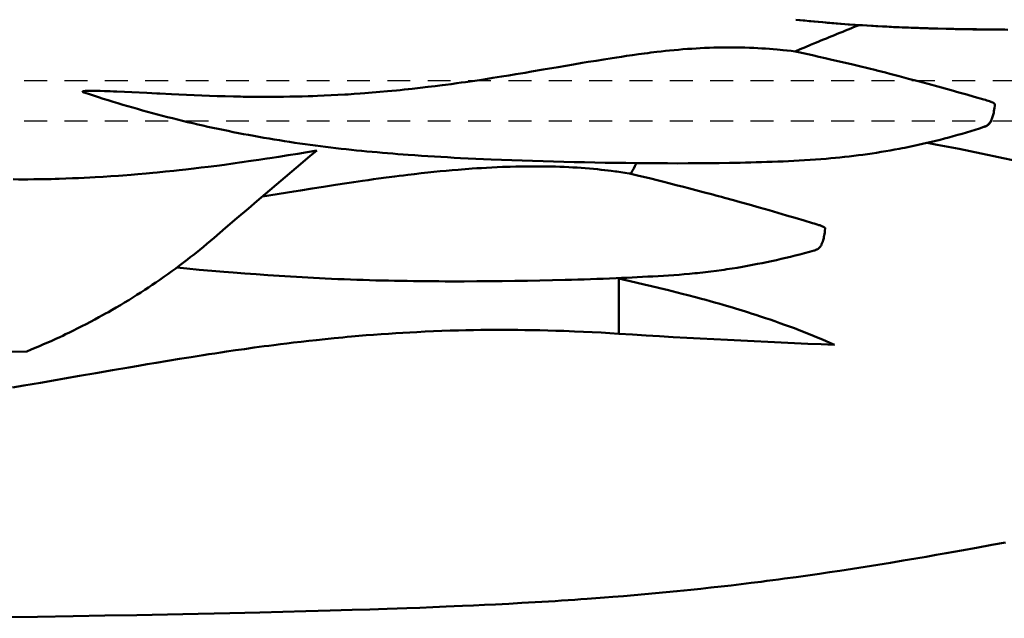
# Model space of a CAD drawing. Units: millimetres. Extents: x 1557 to 2746, y 477 to 1318.
# Drawn here: x 1907 to 1944, y 1070 to 1092 of the extents above; entities that cross this region are included whole.
import ezdxf

# ---------------------------------------------------------------- set-up
doc = ezdxf.new("R2010")
doc.units = ezdxf.units.MM
doc.header["$PDMODE"] = 35
doc.linetypes.add('DASHED', pattern=[0.3, 0.17, -0.13])
doc.layers.add('标注', color=4, linetype='Continuous', lineweight=18)
doc.layers.add('飞机外形', color=7, linetype='Continuous', lineweight=50)
doc.layers.add('辅助线', color=7, linetype='DASHED')
doc.dimstyles.new('ISO-25', dxfattribs={"dimtxt": 2.5, "dimasz": 2.5, "dimexe": 1.25, "dimexo": 0.625, "dimtad": 1, "dimlfac": 100, "dimtxsty": 'Standard', "dimcen": 2.5, "dimadec": 0, "dimazin": 0, "dimtfac": 1, "dimtmove": 0, "dimatfit": 3, "dimfxl": 1, "dimarcsym": 0})

# ---------------------------------------------------------------- blocks, each defined once
blk = doc.blocks.new('*D53')
at = {"layer": 'Defpoints', "color": 0, "transparency": 16777216}
for p in [(2107.402, 1095.792), (1988.61, 1063.109), (1683.037, 1055.036), (2591.234, 1055.036), (1918.459, 1050.431)]:
    blk.add_point(p, dxfattribs=at)
at = {"layer": '标注', "color": 0, "lineweight": -2, "transparency": 16777216}
blk.add_line((1989.185, 1052.537), (1988.559, 1039.635), dxfattribs=at)
for start, end in [(2.776, 10.724), (357.224, 0)]:
    blk.add_arc((1937.641, 1055.036), 51.604, start, end, dxfattribs=at)
at = {"layer": '标注', "color": 0, "transparency": 16777216}
for points in [[(1987.937, 1064.551), (1988.751, 1064.726), (1987.819, 1067.083)], [(1989.601, 1057.546), (1988.768, 1057.525), (1989.245, 1055.036)]]:
    blk.add_solid(points, dxfattribs=at)
at = {"layer": '标注', "color": 0, "transparency": 16777216, "insert": (1990.953, 1045.985), "char_height": 2.5, "attachment_point": 5, "rotation": 267.224}
blk.add_mtext('13,50°', dxfattribs=at)

msp = doc.modelspace()

# ---------------------------------------------------------------- linework, layer by layer
at = {"layer": '辅助线', "color": 7, "linetype": 'DASHED', "ltscale": 5}
for p, q in [((1740.57931, 1089.86625), (2055.38804, 1089.86625)), ((1740.57931, 1088.36625), (2055.38766, 1088.36625))]:
    msp.add_line(p, q, dxfattribs=at)
at = {"layer": '飞机外形', "color": 7}
for p, q in [((1935.73468, 1090.95054), (1935.73378, 1090.95073)), ((1935.73468, 1090.95054), (1935.86604, 1090.9212)), ((1937.65384, 1090.5153), (1937.65423, 1090.51519)), ((1930.85776, 1086.10081), (1930.85593, 1086.10124)), ((1933.10739, 1085.51327), (1933.10731, 1085.51327))]:
    msp.add_line(p, q, dxfattribs=at)
at = {"layer": '飞机外形', "color": 0}
for p, q in [((1942.75667, 1089.16499), (1942.75606, 1089.16519)), ((1943.15858, 1088.92983), (1943.15843, 1088.92862)), ((1936.38686, 1084.57335), (1936.43823, 1084.55808)), ((1936.4464, 1084.55562), (1936.43823, 1084.55808)), ((1936.44649, 1084.55562), (1936.4464, 1084.55562)), ((1936.43823, 1083.55128), (1936.43823, 1083.56147))]:
    msp.add_line(p, q, dxfattribs=at)
at = {"layer": '飞机外形'}
msp.add_line((1929.17631, 1081.46756), (1929.18623, 1082.5109), dxfattribs=at)
at = {"layer": '飞机外形', "color": 0, "lineweight": 50}
for p, q in [((1921.30201, 1070.2589), (1921.78716, 1070.27695)), ((1921.78716, 1070.27695), (1922.27224, 1070.29583)), ((1922.27224, 1070.29583), (1922.75724, 1070.31561)), ((1918.86045, 1070.17896), (1919.26756, 1070.19117)), ((1919.26756, 1070.19117), (1919.92099, 1070.21164)), ((1919.92099, 1070.21164), (1920.57427, 1070.23328)), ((1920.57427, 1070.23328), (1920.93818, 1070.24588)), ((1920.93818, 1070.24588), (1921.30201, 1070.2589))]:
    msp.add_line(p, q, dxfattribs=at)
at = {"layer": '飞机外形', "lineweight": 50}
for p, q in [((1906.2456, 1069.92346), (1907.57123, 1069.94308)), ((1907.57123, 1069.94308), (1908.89709, 1069.96395)), ((1908.89709, 1069.96395), (1910.07873, 1069.98368)), ((1910.07873, 1069.98368), (1911.26029, 1070.00455)), ((1911.26029, 1070.00455), (1912.40443, 1070.026)), ((1912.40443, 1070.026), (1913.54834, 1070.04878)), ((1913.54834, 1070.04878), (1914.13279, 1070.061)), ((1914.13279, 1070.061), (1914.71716, 1070.07365)), ((1914.71716, 1070.07365), (1915.27654, 1070.0862)), ((1915.27654, 1070.0862), (1915.83591, 1070.09919)), ((1915.83591, 1070.09919), (1916.69373, 1070.12008)), ((1916.69373, 1070.12008), (1917.55162, 1070.14226)), ((1917.55162, 1070.14226), (1918.0024, 1070.15449)), ((1918.0024, 1070.15449), (1918.45326, 1070.16714)), ((1918.45326, 1070.16714), (1918.86045, 1070.17896))]:
    msp.add_line(p, q, dxfattribs=at)
at = {"layer": '飞机外形', "color": 7}
for points in [[(1943.5322, 1091.76515), (1943.10095, 1091.76839), (1942.90599, 1091.77015), (1942.48061, 1091.77472), (1942.26833, 1091.77753), (1942.05604, 1091.78073), (1941.84352, 1091.78433), (1941.63069, 1091.78835), (1941.39524, 1091.79335), (1941.03727, 1091.80194), (1940.67932, 1091.8119), (1940.32141, 1091.82323), (1940.13782, 1091.82964), (1939.95425, 1091.83647), (1939.78001, 1091.84331), (1939.60579, 1091.85058), (1939.32028, 1091.86335), (1939.14956, 1091.87155), (1938.97876, 1091.88011), (1938.81028, 1091.88901), (1938.64181, 1091.89827), (1938.41561, 1091.91144), (1938.18958, 1091.92534), (1937.96372, 1091.94003), (1937.70841, 1091.95765), (1937.45315, 1091.9764), (1937.17036, 1091.99847), (1936.88765, 1092.02194), (1936.60505, 1092.04683), (1936.32261, 1092.07319), (1936.04034, 1092.10101), (1935.75821, 1092.1303)], [(1943.64809, 1091.75772), (1943.31913, 1091.76046), (1942.991, 1091.76362), (1942.66354, 1091.76733), (1942.33684, 1091.77175), (1942.01034, 1091.7771), (1941.68319, 1091.78339), (1941.35556, 1091.79073), (1941.0279, 1091.79913), (1940.70026, 1091.80858), (1940.37265, 1091.81921), (1940.04509, 1091.83105), (1939.71757, 1091.84421), (1939.39009, 1091.85874), (1939.06245, 1091.87472), (1938.73452, 1091.89222), (1938.57054, 1091.90151), (1938.40659, 1091.91124), (1938.24278, 1091.92136), (1938.07899, 1091.93187), (1937.91536, 1091.9428), (1937.75175, 1091.95417), (1937.58813, 1091.96601), (1937.42456, 1091.97827), (1937.26095, 1091.99101), (1937.09739, 1092.00417), (1936.92981, 1092.01819), (1936.76227, 1092.03269), (1936.59479, 1092.04769), (1936.42735, 1092.06319), (1936.25999, 1092.07921), (1936.09268, 1092.09573), (1935.92542, 1092.11276), (1935.75821, 1092.1303)], [(1935.73378, 1090.95073), (1935.92403, 1091.03249), (1936.11679, 1091.11405), (1936.31204, 1091.1955), (1936.49089, 1091.26905)], [(1925.69737, 1090.1596), (1925.93196, 1090.19894), (1926.37378, 1090.27382), (1926.92335, 1090.36788), (1927.49102, 1090.46491), (1927.82347, 1090.5212), (1928.04509, 1090.55835), (1928.33602, 1090.60644), (1928.62722, 1090.65366), (1928.9344, 1090.70233), (1929.10724, 1090.72909), (1929.28567, 1090.7562), (1929.46419, 1090.78269), (1929.68731, 1090.81491), (1929.91059, 1090.84601), (1930.13405, 1090.87585), (1930.25413, 1090.89128), (1930.37427, 1090.90636), (1930.48724, 1090.92011), (1930.60024, 1090.93343), (1930.75585, 1090.95112), (1930.91153, 1090.96796), (1931.06727, 1090.98397), (1931.23366, 1091.00003), (1931.40016, 1091.01503), (1931.56679, 1091.02897), (1931.73352, 1091.04175), (1931.89354, 1091.05288), (1932.05075, 1091.06276), (1932.20806, 1091.07155), (1932.37239, 1091.07956)], [(1932.37239, 1091.07956), (1932.54911, 1091.08679), (1932.70813, 1091.09202), (1932.86724, 1091.09608), (1933.0264, 1091.09894), (1933.18561, 1091.10054), (1933.35554, 1091.10089), (1933.52552, 1091.09976), (1933.6955, 1091.09722), (1933.8655, 1091.09319), (1934.0355, 1091.08772), (1934.20548, 1091.08073), (1934.34917, 1091.0737), (1934.49284, 1091.06554), (1934.63622, 1091.05636), (1934.77954, 1091.04612), (1934.92282, 1091.0348), (1935.06604, 1091.02241), (1935.17366, 1091.01241), (1935.28126, 1091.00183), (1935.4322, 1090.98597), (1935.58306, 1090.96894), (1935.73378, 1090.95073)], [(1935.86604, 1090.9212), (1936.3813, 1090.80601), (1936.61991, 1090.75241), (1936.85829, 1090.69858), (1937.09643, 1090.64437), (1937.37999, 1090.57913), (1937.65384, 1090.5153)], [(1937.65423, 1090.51519), (1937.83257, 1090.47312), (1938.12829, 1090.40241), (1938.4412, 1090.32624), (1938.75266, 1090.24897), (1938.77624, 1090.24308)], [(1925.69737, 1090.1596), (1925.34987, 1090.10206), (1925.09503, 1090.0605), (1924.82614, 1090.0173), (1924.49339, 1089.96483), (1924.16044, 1089.91362), (1923.82724, 1089.86378), (1923.65698, 1089.8389), (1923.48663, 1089.8144), (1923.32302, 1089.79128), (1923.15932, 1089.76858), (1922.95046, 1089.74022), (1922.74157, 1089.71253), (1922.61602, 1089.6962), (1922.35655, 1089.66323)], [(1938.77624, 1090.24308), (1939.0896, 1090.16382), (1939.25895, 1090.12042), (1939.60841, 1090.02972), (1939.95528, 1089.93827), (1940.31495, 1089.84218), (1940.68165, 1089.74304), (1941.04548, 1089.64366), (1941.53237, 1089.50933), (1941.82485, 1089.42792), (1942.1153, 1089.34663), (1942.39048, 1089.26909), (1942.75606, 1089.16519)], [(1922.35655, 1089.66323), (1922.08495, 1089.62991), (1921.79255, 1089.59546), (1921.49993, 1089.56253), (1921.35204, 1089.54647), (1921.20411, 1089.53081), (1921.05915, 1089.51589), (1920.91415, 1089.50136), (1920.74595, 1089.48503), (1920.57768, 1089.46921), (1920.29712, 1089.44413), (1920.15636, 1089.43214), (1920.01556, 1089.42058), (1919.87559, 1089.40944), (1919.73559, 1089.39874), (1919.56698, 1089.3864), (1919.34202, 1089.37085), (1919.11727, 1089.35636), (1918.99309, 1089.34882)], [(1909.2894, 1089.47417), (1909.2736, 1089.47116), (1909.26665, 1089.46944), (1909.26048, 1089.46757), (1909.25522, 1089.46554), (1909.25104, 1089.46335), (1909.24864, 1089.46167), (1909.24692, 1089.45987), (1909.24599, 1089.45827), (1909.24554, 1089.45667), (1909.24559, 1089.45511), (1909.24606, 1089.45351), (1909.24727, 1089.45147), (1909.24911, 1089.44944), (1909.25282, 1089.44644), (1909.25761, 1089.44347), (1909.26458, 1089.43995), (1909.27263, 1089.43647), (1909.28893, 1089.43058)], [(1909.28893, 1089.43058), (1909.46999, 1089.37058), (1909.6513, 1089.31136), (1909.8328, 1089.25288), (1910.01456, 1089.19515), (1910.19669, 1089.13812), (1910.37907, 1089.08187), (1910.56182, 1089.02632), (1910.74481, 1088.97155), (1910.9279, 1088.91761), (1911.11122, 1088.8644), (1911.29446, 1088.81206), (1911.47792, 1088.76046), (1911.66147, 1088.70968), (1911.84526, 1088.65964), (1912.02931, 1088.61038), (1912.21356, 1088.56187), (1912.40091, 1088.51339), (1912.58845, 1088.46569), (1912.77628, 1088.41878), (1912.96432, 1088.37265), (1913.15247, 1088.32733), (1913.34081, 1088.28276), (1913.52905, 1088.23909), (1913.71747, 1088.1962), (1913.90595, 1088.15413), (1914.09458, 1088.11284), (1914.28341, 1088.07233), (1914.47239, 1088.03261), (1914.66167, 1087.99366), (1914.85108, 1087.9555), (1915.04079, 1087.91812), (1915.23063, 1087.88151), (1915.42063, 1087.84569), (1915.61077, 1087.81073), (1915.80089, 1087.77655), (1915.99116, 1087.74319), (1916.18147, 1087.71065), (1916.37192, 1087.67894), (1916.56257, 1087.64796), (1916.75335, 1087.61784), (1916.94431, 1087.58847), (1917.13536, 1087.55987), (1917.32653, 1087.53206), (1917.5178, 1087.50503), (1917.70903, 1087.47878), (1917.90038, 1087.45331), (1918.09175, 1087.42855), (1918.28319, 1087.40452), (1918.47477, 1087.38124), (1918.66643, 1087.35862), (1918.85819, 1087.33671), (1919.05003, 1087.3155), (1919.24186, 1087.29491), (1919.43378, 1087.27499), (1919.6255, 1087.25573), (1919.81727, 1087.23706), (1920.00895, 1087.21905), (1920.20071, 1087.20159), (1920.39272, 1087.18468), (1920.58479, 1087.16835), (1920.77698, 1087.15253), (1920.96921, 1087.13726), (1921.16147, 1087.12249), (1921.35376, 1087.10823), (1921.59686, 1087.09093), (1921.84001, 1087.07437), (1922.08321, 1087.05851), (1922.32645, 1087.04335), (1922.56972, 1087.0289), (1922.813, 1087.01503), (1923.05679, 1087.00179), (1923.30063, 1086.98913), (1923.58497, 1086.97511), (1923.86934, 1086.96179), (1924.1529, 1086.94921), (1924.43647, 1086.93726), (1924.82165, 1086.92202), (1925.20684, 1086.9078), (1925.59206, 1086.89452), (1925.97751, 1086.8821), (1926.36499, 1086.87042), (1926.75292, 1086.85948), (1927.13878, 1086.84933), (1927.52374, 1086.83995), (1927.90806, 1086.83128), (1928.29243, 1086.82339), (1928.67751, 1086.81624), (1929.06286, 1086.80991), (1929.44823, 1086.8044), (1929.83362, 1086.79983), (1930.21901, 1086.7962), (1930.6044, 1086.79358), (1930.98974, 1086.79202), (1931.37499, 1086.79155), (1931.76032, 1086.79222), (1932.14563, 1086.79405), (1932.53071, 1086.79714), (1932.91583, 1086.80151), (1933.30116, 1086.80733), (1933.49384, 1086.81077), (1933.68651, 1086.81464), (1933.88684, 1086.81909), (1934.08718, 1086.82397), (1934.28749, 1086.82937), (1934.48778, 1086.83526), (1934.68792, 1086.84171), (1934.88804, 1086.84874), (1935.08821, 1086.8564), (1935.28837, 1086.86476), (1935.48856, 1086.87394), (1935.68872, 1086.88397), (1935.8888, 1086.89491), (1936.08882, 1086.90683), (1936.28891, 1086.91976), (1936.48891, 1086.93382), (1936.68874, 1086.94901), (1936.88845, 1086.96538), (1937.05991, 1086.98046), (1937.23128, 1086.99644), (1937.40266, 1087.01343), (1937.57393, 1087.03144), (1937.74499, 1087.05046), (1937.91591, 1087.07054), (1938.08659, 1087.09175), (1938.25712, 1087.11401), (1938.4272, 1087.13741), (1938.59712, 1087.16198), (1938.76636, 1087.18761), (1938.93542, 1087.21437), (1939.10423, 1087.2423), (1939.27286, 1087.2714), (1939.44118, 1087.30159), (1939.60927, 1087.33296), (1939.71102, 1087.35253), (1939.81268, 1087.37253), (1939.97804, 1087.40597), (1940.14317, 1087.4405), (1940.30804, 1087.47616), (1940.47268, 1087.51292), (1940.63712, 1087.55081), (1940.80132, 1087.5898), (1940.96489, 1087.62976), (1941.12819, 1087.67081), (1941.29099, 1087.71284), (1941.4535, 1087.75593), (1941.61602, 1087.80015), (1941.77827, 1087.84542), (1941.94026, 1087.89179), (1942.10194, 1087.93921), (1942.26323, 1087.98765), (1942.42419, 1088.03718), (1942.5903, 1088.08956), (1942.75606, 1088.14308)], [(1909.2894, 1089.47417), (1909.31079, 1089.4771), (1909.33403, 1089.47948), (1909.35852, 1089.48136), (1909.39782, 1089.48358), (1909.43839, 1089.48519), (1909.49442, 1089.48655), (1909.56415, 1089.48733), (1909.65212, 1089.48733), (1909.76171, 1089.48624), (1909.89706, 1089.48362), (1910.06399, 1089.47901), (1910.16802, 1089.47554), (1910.2722, 1089.47171), (1910.39776, 1089.46671), (1910.52339, 1089.46132), (1910.80108, 1089.44851), (1911.07872, 1089.43491), (1911.6335, 1089.4069), (1912.00888, 1089.38804)], [(1912.00888, 1089.38804), (1912.11807, 1089.38257), (1912.55157, 1089.36147), (1912.82936, 1089.34847), (1913.10702, 1089.33605), (1913.39218, 1089.32405), (1913.67694, 1089.31284), (1913.96128, 1089.30253), (1914.24522, 1089.29315), (1914.54944, 1089.28417), (1914.85325, 1089.27636)], [(1918.99309, 1089.34882), (1918.73864, 1089.33433), (1918.48401, 1089.32116), (1918.22927, 1089.30933), (1917.9744, 1089.29882), (1917.80366, 1089.29249), (1917.63286, 1089.28679), (1917.40487, 1089.28003), (1917.17675, 1089.27437), (1916.9485, 1089.26972), (1916.72016, 1089.26616), (1916.49182, 1089.26366), (1916.26341, 1089.26222), (1916.03491, 1089.26183), (1915.86329, 1089.26226), (1915.69161, 1089.26323), (1915.57327, 1089.26429)], [(1914.13968, 1084.02813), (1914.56247, 1084.39054), (1914.98577, 1084.75219), (1915.4096, 1085.11311), (1915.72779, 1085.38335), (1916.04622, 1085.65326), (1916.61954, 1086.13826), (1917.19292, 1086.62283), (1917.7012, 1087.05292), (1917.9549, 1087.26812)], [(1917.9549, 1087.26812), (1917.60056, 1087.20877), (1917.24691, 1087.15037), (1916.89564, 1087.09333), (1916.54595, 1087.03766), (1916.20677, 1086.98482), (1916.09917, 1086.96831), (1915.80267, 1086.9235), (1915.50671, 1086.87978), (1915.16952, 1086.83127), (1914.83353, 1086.78437), (1914.52001, 1086.74193)], [(1914.52001, 1086.74193), (1914.23245, 1086.70418), (1913.9189, 1086.66432), (1913.65251, 1086.63155), (1913.38632, 1086.59983), (1913.08995, 1086.56575), (1912.83316, 1086.53729), (1912.63548, 1086.51607), (1912.32716, 1086.48418), (1912.01884, 1086.45379), (1911.86433, 1086.43913), (1911.60689, 1086.41557), (1911.29927, 1086.38883), (1911.05007, 1086.36833), (1910.74812, 1086.34488), (1910.58265, 1086.33269)], [(1929.62816, 1086.40296), (1929.65384, 1086.45474), (1929.69302, 1086.53031), (1929.73372, 1086.60556), (1929.77599, 1086.68051), (1929.81977, 1086.75515), (1929.84696, 1086.79971)], [(1915.93285, 1085.55716), (1917.09472, 1085.74519), (1917.34307, 1085.78519), (1917.78202, 1085.85534), (1918.20716, 1085.92241), (1918.65341, 1085.99155), (1919.06636, 1086.05417), (1919.32772, 1086.093), (1919.65259, 1086.14034), (1919.85788, 1086.16964), (1920.0635, 1086.19855), (1920.2446, 1086.22355), (1920.53124, 1086.26222), (1920.85278, 1086.30421), (1921.01743, 1086.32511), (1921.17806, 1086.34507), (1921.33878, 1086.36464), (1921.58421, 1086.39358), (1921.82979, 1086.42147), (1922.07556, 1086.44823), (1922.30694, 1086.4723), (1922.53849, 1086.49526), (1922.76401, 1086.51655), (1922.98657, 1086.53647), (1923.20653, 1086.55503), (1923.33819, 1086.56565), (1923.46989, 1086.57581), (1923.60095, 1086.58554), (1923.73202, 1086.59483), (1923.90729, 1086.60659), (1924.08265, 1086.61761), (1924.25802, 1086.62776), (1924.45597, 1086.63827), (1924.65399, 1086.64769), (1924.85206, 1086.65601), (1924.98495, 1086.66093), (1925.11786, 1086.6653)], [(1925.11786, 1086.6653), (1925.13798, 1086.66593), (1925.35677, 1086.67187), (1925.57559, 1086.67628), (1925.76364, 1086.67878), (1925.95171, 1086.68011), (1926.13977, 1086.68019), (1926.32784, 1086.67901), (1926.49599, 1086.67683), (1926.66411, 1086.67358), (1926.83224, 1086.66921), (1926.99399, 1086.66394), (1927.15569, 1086.65757), (1927.31737, 1086.65011), (1927.47526, 1086.64171), (1927.6288, 1086.63253), (1927.78206, 1086.62226), (1927.93522, 1086.61093), (1928.08643, 1086.59866), (1928.23503, 1086.58554), (1928.38276, 1086.5714), (1928.53057, 1086.5562), (1928.65212, 1086.54288), (1928.77358, 1086.52882), (1928.89487, 1086.51405), (1929.05655, 1086.49319), (1929.11038, 1086.48593), (1929.25382, 1086.46589), (1929.40718, 1086.44331), (1929.5605, 1086.41948)], [(1930.85593, 1086.10124), (1930.61099, 1086.16218), (1930.36589, 1086.22269), (1929.87567, 1086.34265), (1929.63026, 1086.40245)], [(1906.67105, 1086.19763), (1906.87101, 1086.1964), (1907.0707, 1086.19617), (1907.21146, 1086.1966), (1907.43552, 1086.19824), (1907.659, 1086.20106), (1907.88165, 1086.20499), (1908.07978, 1086.20941), (1908.2272, 1086.21326), (1908.37452, 1086.21756), (1908.62365, 1086.22586), (1908.872, 1086.23539), (1909.09784, 1086.24511), (1909.3054, 1086.25491), (1909.51261, 1086.26551), (1909.71917, 1086.27687), (1910.01033, 1086.29421), (1910.29683, 1086.31275), (1910.58265, 1086.33269)], [(1932.67563, 1085.63015), (1932.3145, 1085.7264), (1932.04282, 1085.79788), (1931.77054, 1085.86878), (1931.58847, 1085.91573), (1931.31489, 1085.98565), (1931.04095, 1086.05487), (1930.85776, 1086.10081)], [(1936.38686, 1084.57335), (1936.06552, 1084.66858), (1935.74317, 1084.76351), (1935.41944, 1084.85827), (1934.93128, 1084.99995), (1934.76788, 1085.04702), (1934.39817, 1085.1528), (1934.02684, 1085.25804), (1933.69481, 1085.35112), (1933.44474, 1085.42058), (1933.10739, 1085.51327)], [(1907.1765, 1079.80452), (1907.33226, 1079.86821), (1907.48757, 1079.93288), (1907.64241, 1079.9985), (1907.79677, 1080.06507), (1907.95056, 1080.13256), (1908.10052, 1080.19949), (1908.24988, 1080.26729), (1908.39863, 1080.33594), (1908.50745, 1080.38688), (1908.61593, 1080.43828), (1908.76142, 1080.50818), (1908.90634, 1080.57893), (1909.0507, 1080.65053), (1909.21601, 1080.73391), (1909.38068, 1080.81848), (1909.54472, 1080.90424), (1909.70806, 1080.99116), (1909.8515, 1081.06875), (1909.99365, 1081.14684), (1910.09988, 1081.20597), (1910.20574, 1081.26558), (1910.34677, 1081.34603), (1910.50171, 1081.43583), (1910.65581, 1081.52663), (1910.80908, 1081.61841), (1910.96152, 1081.71119), (1911.11312, 1081.80497), (1911.26392, 1081.89974), (1911.4139, 1081.99552), (1911.56308, 1082.09229), (1911.69781, 1082.181), (1911.83183, 1082.27052), (1911.96523, 1082.36089), (1912.11556, 1082.46425), (1912.26509, 1082.5687), (1912.4138, 1082.67422), (1912.56171, 1082.78082), (1912.7088, 1082.88849), (1912.85505, 1082.99723), (1913.0005, 1083.10703), (1913.14509, 1083.21788), (1913.25189, 1083.30085), (1913.3582, 1083.38437), (1913.46402, 1083.46845), (1913.60087, 1083.57859), (1913.73689, 1083.68964), (1913.87202, 1083.8016), (1914.0063, 1083.91444), (1914.13968, 1084.02813)], [(1912.74574, 1082.91596), (1913.11661, 1082.88167), (1913.58448, 1082.83991), (1914.05442, 1082.79948), (1914.49638, 1082.76276), (1914.84335, 1082.73483), (1915.27905, 1082.70089), (1915.70438, 1082.66901), (1916.12979, 1082.63851), (1916.34265, 1082.62378), (1916.55554, 1082.6094), (1916.76841, 1082.5955), (1916.9813, 1082.58198), (1917.19409, 1082.56897), (1917.40688, 1082.55644), (1917.61972, 1082.5444), (1917.83257, 1082.53296), (1918.0494, 1082.5219), (1918.26626, 1082.5114), (1918.50323, 1082.50058), (1918.74022, 1082.49046), (1918.97391, 1082.48112), (1919.20761, 1082.47245), (1919.44184, 1082.46437), (1919.67608, 1082.45683), (1919.91007, 1082.44987), (1920.14405, 1082.44347), (1920.37891, 1082.43757), (1920.61378, 1082.43222), (1920.84852, 1082.42737), (1921.08329, 1082.42304), (1921.31811, 1082.41921), (1921.55296, 1082.41585), (1921.78782, 1082.413), (1922.02268, 1082.41062), (1922.25757, 1082.40866), (1922.49245, 1082.40714), (1922.72733, 1082.40608), (1922.96224, 1082.40546), (1923.19712, 1082.40522), (1923.43198, 1082.40538), (1923.90171, 1082.4069), (1924.37141, 1082.40991), (1924.84114, 1082.41437), (1925.31087, 1082.42026), (1925.78059, 1082.42749), (1926.25028, 1082.43612), (1926.71995, 1082.4462), (1927.18975, 1082.45769), (1927.42409, 1082.46401), (1927.65841, 1082.47073), (1927.89227, 1082.47788), (1928.12614, 1082.4855), (1928.36145, 1082.49362), (1928.59673, 1082.50226), (1928.83813, 1082.51171), (1929.07952, 1082.52175), (1929.27852, 1082.53054), (1929.47751, 1082.5398), (1929.67169, 1082.54933), (1929.86585, 1082.55925), (1930.2547, 1082.57999), (1930.44938, 1082.59081), (1930.64405, 1082.60206), (1930.83874, 1082.61382), (1931.03339, 1082.62632), (1931.22786, 1082.63964), (1931.42224, 1082.65405), (1931.61634, 1082.66968), (1931.81034, 1082.68671), (1932.00366, 1082.70522), (1932.10026, 1082.71503), (1932.19682, 1082.72526), (1932.29856, 1082.73651), (1932.40028, 1082.74819), (1932.50224, 1082.7603), (1932.60413, 1082.77284), (1932.80749, 1082.79905), (1933.00474, 1082.82597), (1933.10329, 1082.83995), (1933.20177, 1082.85437), (1933.39288, 1082.88355), (1933.58374, 1082.91421), (1933.77358, 1082.9462), (1933.96315, 1082.97968), (1934.15239, 1083.01456), (1934.34136, 1083.05085), (1934.51505, 1083.08554), (1934.68849, 1083.12136), (1934.86169, 1083.15839), (1935.03792, 1083.19726), (1935.2139, 1083.23733), (1935.3896, 1083.27862), (1935.56495, 1083.32105), (1935.74003, 1083.36464), (1935.91479, 1083.40944), (1936.0896, 1083.45554), (1936.26407, 1083.5028), (1936.43823, 1083.55128)], [(1929.33367, 1082.47739), (1929.59877, 1082.41654), (1929.86328, 1082.35507), (1930.1276, 1082.29288), (1930.39045, 1082.23023), (1930.65276, 1082.16687), (1930.91446, 1082.10275)], [(1930.91446, 1082.10275), (1930.97848, 1082.08688), (1931.34651, 1081.99477), (1931.53178, 1081.9476), (1931.75053, 1081.8911), (1932.03787, 1081.81553), (1932.25299, 1081.75785), (1932.41317, 1081.71429), (1932.57332, 1081.67005), (1932.78721, 1081.6101), (1932.89408, 1081.57969), (1933.06324, 1081.53074)], [(1929.1802, 1080.46096), (1929.17813, 1080.8025), (1929.1768, 1081.11816), (1929.17629, 1081.39081), (1929.17631, 1081.46756)], [(1933.06324, 1081.53074), (1933.19041, 1081.49354), (1933.40367, 1081.43053), (1933.5201, 1081.39562), (1933.64266, 1081.35844), (1933.76842, 1081.31985), (1933.88533, 1081.28357), (1934.00405, 1081.24634), (1934.13891, 1081.20352), (1934.27508, 1081.15971), (1934.45117, 1081.10217), (1934.62854, 1081.04317), (1934.80699, 1080.98272), (1934.98641, 1080.92081), (1935.166, 1080.85764), (1935.34592, 1080.79312), (1935.52608, 1080.72724), (1935.70635, 1080.66001), (1935.88668, 1080.5914), (1936.04346, 1080.53062), (1936.2002, 1080.46879), (1936.3567, 1080.40595), (1936.52524, 1080.33704), (1936.6935, 1080.26693), (1936.86147, 1080.19563), (1937.02908, 1080.12313), (1937.19635, 1080.04943)], [(1906.64535, 1078.46594), (1907.05822, 1078.53438), (1907.3678, 1078.58629), (1907.67735, 1078.63864), (1908.29633, 1078.74442), (1908.57405, 1078.79224), (1909.12947, 1078.88835), (1909.74324, 1078.99488), (1910.35717, 1079.10131), (1910.97125, 1079.20715), (1911.32424, 1079.26751), (1911.65133, 1079.32304), (1911.97842, 1079.37811), (1912.41453, 1079.45069), (1912.85072, 1079.52218), (1913.28713, 1079.59242), (1913.72389, 1079.66129), (1913.94502, 1079.69556), (1914.16629, 1079.72943), (1914.3825, 1079.76211), (1914.59885, 1079.79436), (1914.93117, 1079.843), (1915.26367, 1079.89054), (1915.62852, 1079.94132), (1915.99356, 1079.99062), (1916.17615, 1080.01469), (1916.35879, 1080.03837), (1916.60239, 1080.06931), (1916.84608, 1080.09951), (1917.08985, 1080.12895), (1917.37356, 1080.16223), (1917.65737, 1080.19443), (1917.94125, 1080.22553), (1918.26815, 1080.25994), (1918.59514, 1080.29281), (1918.92221, 1080.32414), (1919.08578, 1080.33921), (1919.2494, 1080.35388), (1919.52215, 1080.37744), (1919.79498, 1080.39987), (1920.06791, 1080.42116), (1920.34096, 1080.4413), (1920.61408, 1080.46029), (1920.88731, 1080.4781), (1921.14711, 1080.49395), (1921.40697, 1080.50874), (1921.66688, 1080.52244), (1921.97686, 1080.53738), (1922.28688, 1080.55078), (1922.59694, 1080.56265), (1922.90699, 1080.57298), (1923.21707, 1080.58177), (1923.49508, 1080.58835), (1923.77311, 1080.5937), (1924.05114, 1080.59782), (1924.32916, 1080.60072), (1924.60717, 1080.60241), (1924.88514, 1080.60288), (1925.16307, 1080.60215), (1925.42504, 1080.60036), (1925.68697, 1080.59751), (1925.94889, 1080.59361), (1926.2466, 1080.5879), (1926.54428, 1080.58085), (1926.84188, 1080.57245), (1927.13938, 1080.56274), (1927.33934, 1080.55546), (1927.53926, 1080.5476), (1927.86768, 1080.53339), (1928.19602, 1080.51761), (1928.52422, 1080.50027), (1928.85229, 1080.48138), (1929.1802, 1080.46096)], [(1892.80279, 1079.52726), (1894.1339, 1079.55226), (1895.46831, 1079.57777), (1897.25236, 1079.61248), (1898.4446, 1079.63596), (1900.83554, 1079.68338), (1902.71017, 1079.7204), (1903.64892, 1079.73871), (1905.05865, 1079.76571), (1906.11712, 1079.78542), (1907.1765, 1079.80452)]]:
    msp.add_lwpolyline(points, dxfattribs=at)
at = {"layer": '飞机外形', "color": 0}
for points in [[(1943.16472, 1088.97874), (1943.16438, 1088.98339), (1943.16315, 1088.98815), (1943.16099, 1088.99312), (1943.15874, 1088.9969), (1943.15593, 1089.00081), (1943.14862, 1089.00886), (1943.1396, 1089.01671), (1943.1285, 1089.02487), (1943.1185, 1089.03136), (1943.10729, 1089.03796), (1943.09487, 1089.04472), (1943.08128, 1089.05155), (1943.05087, 1089.06554), (1943.03134, 1089.07378), (1943.01052, 1089.08214), (1942.96548, 1089.09894), (1942.91643, 1089.11589), (1942.86313, 1089.13312), (1942.80692, 1089.1503), (1942.75667, 1089.16499)], [(1943.15843, 1088.92862), (1943.14782, 1088.85151), (1943.13806, 1088.78769), (1943.12774, 1088.72792), (1943.11718, 1088.67413), (1943.10833, 1088.63397), (1943.09737, 1088.58937), (1943.08716, 1088.55206), (1943.07653, 1088.51694), (1943.06384, 1088.47901), (1943.04983, 1088.44151), (1943.03993, 1088.41733), (1943.0296, 1088.39401), (1943.02419, 1088.38241)], [(1943.02261, 1088.37913), (1943.00923, 1088.35272), (1942.99493, 1088.3271), (1942.98616, 1088.31261), (1942.9729, 1088.29241), (1942.9585, 1088.2728), (1942.95083, 1088.26319), (1942.94276, 1088.25382), (1942.93431, 1088.24464), (1942.92542, 1088.23569), (1942.91745, 1088.22823), (1942.90913, 1088.22097), (1942.90048, 1088.21397), (1942.89149, 1088.20726), (1942.88065, 1088.1998), (1942.86944, 1088.19276), (1942.85796, 1088.18612), (1942.83608, 1088.17483), (1942.81491, 1088.16519), (1942.79233, 1088.15597), (1942.76845, 1088.14722), (1942.75604, 1088.14308)], [(1943.02261, 1088.37913), (1943.01507, 1088.36405), (1943.00714, 1088.34913), (1942.99956, 1088.33573), (1942.99161, 1088.32257), (1942.97983, 1088.30456), (1942.96722, 1088.2871), (1942.95374, 1088.27034), (1942.94067, 1088.25573), (1942.92682, 1088.2419), (1942.91218, 1088.2289), (1942.89677, 1088.21679), (1942.88327, 1088.20737), (1942.86931, 1088.19866), (1942.85493, 1088.19069), (1942.8439, 1088.18515), (1942.8327, 1088.17999), (1942.81895, 1088.17421), (1942.79403, 1088.16476), (1942.7719, 1088.15714), (1942.75606, 1088.1519)], [(1936.85503, 1084.37315), (1936.8544, 1084.37796), (1936.85257, 1084.383), (1936.84946, 1084.38827), (1936.84638, 1084.39226), (1936.84259, 1084.39636), (1936.83778, 1084.40085), (1936.83216, 1084.40546), (1936.82522, 1084.41058), (1936.81737, 1084.41581), (1936.80741, 1084.42183), (1936.7963, 1084.42804), (1936.77231, 1084.44019), (1936.75272, 1084.44917), (1936.73134, 1084.45839), (1936.70794, 1084.46788), (1936.68298, 1084.47753), (1936.6536, 1084.48839), (1936.62268, 1084.49933), (1936.55673, 1084.5214), (1936.47862, 1084.54589), (1936.44649, 1084.55562)], [(1936.85491, 1084.37124), (1936.84608, 1084.29687), (1936.83595, 1084.2212), (1936.82747, 1084.16483), (1936.81811, 1084.10909), (1936.80813, 1084.05659), (1936.79774, 1084.00855), (1936.78872, 1083.97155), (1936.77784, 1083.93179), (1936.76571, 1083.89276), (1936.75608, 1083.86503), (1936.74315, 1083.83155), (1936.73286, 1083.80757), (1936.72057, 1083.78155), (1936.71011, 1083.76136), (1936.6989, 1083.74151), (1936.68686, 1083.72202), (1936.67413, 1083.70323), (1936.66054, 1083.68507), (1936.64583, 1083.66733), (1936.63003, 1083.65026), (1936.62167, 1083.64198), (1936.61298, 1083.63394), (1936.60391, 1083.62612), (1936.5955, 1083.61944), (1936.58673, 1083.61304), (1936.57757, 1083.60687), (1936.56806, 1083.60105), (1936.55659, 1083.59468), (1936.54475, 1083.58878), (1936.53266, 1083.58331), (1936.51065, 1083.57452), (1936.49083, 1083.56753), (1936.45987, 1083.55761), (1936.43823, 1083.55128)], [(1943.55576, 1072.70212), (1943.04646, 1072.60739), (1942.48302, 1072.50396), (1941.91927, 1072.40201), (1941.63724, 1072.35161), (1941.35513, 1072.3016), (1940.97881, 1072.23556), (1940.60224, 1072.17026), (1940.2256, 1072.10576), (1939.75443, 1072.02627), (1939.28302, 1071.94812), (1938.81131, 1071.87138), (1938.33943, 1071.7961), (1938.10349, 1071.75903), (1937.8674, 1071.72235), (1937.63138, 1071.68608), (1937.39521, 1071.6502), (1937.01716, 1071.59364), (1936.63896, 1071.53817), (1936.20576, 1071.476), (1935.77232, 1071.41534), (1935.33865, 1071.3562), (1935.12037, 1071.32703), (1934.90193, 1071.29825), (1934.68638, 1071.27025), (1934.47076, 1071.24266), (1934.09849, 1071.19596), (1933.72599, 1071.15047), (1933.35334, 1071.10619), (1932.98052, 1071.06313), (1932.60756, 1071.02131), (1932.23443, 1070.98072), (1931.86115, 1070.94138), (1931.60193, 1070.91478), (1931.34263, 1070.88879), (1930.94615, 1070.85018), (1930.54959, 1070.81296), (1930.15295, 1070.77707), (1929.75615, 1070.74252), (1929.35927, 1070.70927), (1928.96224, 1070.67729), (1928.64451, 1070.65261), (1928.32677, 1070.6287), (1928.00888, 1070.60555), (1927.7749, 1070.58898), (1927.54084, 1070.57282), (1927.29787, 1070.55644), (1927.05482, 1070.54047), (1926.80943, 1070.52475), (1926.56396, 1070.50943), (1926.07302, 1070.47995), (1925.58193, 1070.45193), (1925.09084, 1070.42531), (1924.59959, 1070.40001), (1924.19021, 1070.37988), (1923.78084, 1070.36057), (1923.37146, 1070.34204), (1923.06435, 1070.32862), (1922.75724, 1070.31561)]]:
    msp.add_lwpolyline(points, dxfattribs=at)
at = {"layer": '飞机外形', "color": 0, "lineweight": 50}
for points in [[(1940.64913, 1087.55366), (1941.02045, 1087.48359), (1941.42896, 1087.40491), (1941.83724, 1087.32472), (1942.24537, 1087.24303), (1942.65326, 1087.15988)], [(1943.82779, 1086.91194), (1943.47537, 1086.98775), (1943.12256, 1087.06239), (1942.88802, 1087.11137), (1942.65326, 1087.15988)], [(1943.55576, 1072.70212), (1943.04646, 1072.60739), (1942.48302, 1072.50396), (1941.91927, 1072.40201), (1941.63724, 1072.35161), (1941.35513, 1072.3016), (1940.97881, 1072.23556), (1940.60224, 1072.17026), (1940.2256, 1072.10576), (1939.75443, 1072.02627), (1939.28302, 1071.94812), (1938.81131, 1071.87138), (1938.33943, 1071.7961), (1938.10349, 1071.75903), (1937.8674, 1071.72235), (1937.63138, 1071.68608), (1937.39521, 1071.6502), (1937.01716, 1071.59364), (1936.63896, 1071.53817), (1936.20576, 1071.476), (1935.77232, 1071.41534), (1935.33865, 1071.3562), (1935.12037, 1071.32703), (1934.90193, 1071.29825), (1934.68638, 1071.27025), (1934.47076, 1071.24266), (1934.09849, 1071.19596), (1933.72599, 1071.15047), (1933.35334, 1071.10619), (1932.98052, 1071.06313), (1932.60756, 1071.02131), (1932.23443, 1070.98072), (1931.86115, 1070.94138), (1931.60193, 1070.91478), (1931.34263, 1070.88879), (1930.94615, 1070.85018), (1930.54959, 1070.81296), (1930.15295, 1070.77707), (1929.75615, 1070.74252), (1929.35927, 1070.70927), (1928.96224, 1070.67729), (1928.64451, 1070.65261), (1928.32677, 1070.6287), (1928.00888, 1070.60555), (1927.7749, 1070.58898), (1927.54084, 1070.57282), (1927.29787, 1070.55644), (1927.05482, 1070.54047), (1926.80943, 1070.52475), (1926.56396, 1070.50943), (1926.07302, 1070.47995), (1925.58193, 1070.45193), (1925.09084, 1070.42531), (1924.59959, 1070.40001), (1924.19021, 1070.37988), (1923.78084, 1070.36057), (1923.37146, 1070.34204), (1923.06435, 1070.32862), (1922.75724, 1070.31561)]]:
    msp.add_lwpolyline(points, dxfattribs=at)
at = {"layer": '飞机外形', "color": 7}
for centre, radius, start, end in [((2270.12567, 274.98925), 881.8304, 112.11737764, 112.23111395), ((1916.09677, 1141.81679), 52.55511, 268.644205, 269.429281), ((1939.03106, 1125.03421), 39.75914, 256.219763, 256.323254), ((1905.98702, 986.18464), 102.96449, 74.7284235, 74.9772815), ((1908.75801, 992.29585), 92.49901, 77.1475058, 77.2411545), ((1908.59537, 991.57764), 93.2354, 77.1482366, 77.241134)]:
    msp.add_arc(centre, radius, start, end, dxfattribs=at)
at = {"layer": '飞机外形', "color": 0}
for centre, radius, start, end in [((1938.66372, 1089.51913), 4.53332, 352.530803, 353.153749), ((1936.21503, 1089.84198), 7.00321, 352.516139, 352.901137), ((1943.14067, 1088.97944), 0.02405, 352.98189, 358.28961), ((1936.83724, 1084.37319), 0.01778, 353.682512, 359.833969)]:
    msp.add_arc(centre, radius, start, end, dxfattribs=at)
at = {"layer": '飞机外形', "color": 7}
msp.add_ellipse((1929.39983, 1084.03344), major_axis=(33.13504, -2.14196), ratio=0.10779376, start_param=4.71272869, end_param=4.9568736, dxfattribs=at)

# ---------------------------------------------------------------- dimensions: what is measured, and where the dimension line sits
at = {"layer": '标注'}
dim = msp.add_angular_dim_2l(base=(1988.60995, 1063.10895), line1=((2591.2343, 1055.03625), (1683.03706, 1055.03625)), line2=((1918.45932, 1050.43115), (2107.40153, 1095.79216)), dimstyle='ISO-25', override={"dimadec": 2}, dxfattribs=at)
dim.commit()
dim.dimension.update_dxf_attribs({"geometry": '*D53', "text_midpoint": (1990.95283, 1045.98533)})

doc.saveas('drawing.dxf')
